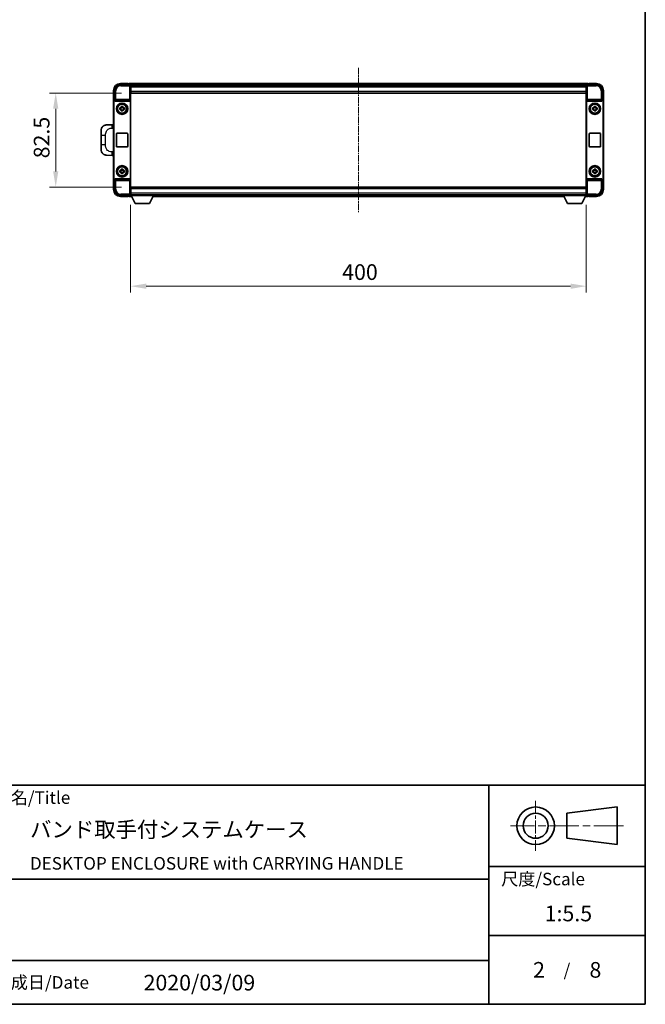
# Model space of a CAD drawing. Units: millimetres. Extents: x 2 to 11997, y 4 to 1550.
# Drawn here: x 3177 to 3726, y 4 to 869 of the extents above; entities that cross this region are included whole.
import ezdxf
from ezdxf.enums import TextEntityAlignment as Align

# ---------------------------------------------------------------- set-up
doc = ezdxf.new("R2010")
doc.units = ezdxf.units.MM
doc.linetypes.add('CHAIN', pattern=[0.3543, 0.2362, -0.0295, 0.0591, -0.0295])
for name, color, linetype, lineweight in [('Border (ISO)', 7, 'Continuous', 35), ('Dimension (ISO)', 7, 'Continuous', 18), ('Dimension (ISO) @ 1', 7, 'Continuous', 18), ('Title (ISO)', 7, 'Continuous', 35), ('Visible (ISO)', 7, 'Continuous', 35), ('Visible Narrow (ISO)', 7, 'Continuous', 25)]:
    doc.layers.add(name, color=color, linetype=linetype, lineweight=lineweight)
doc.layers.add('Centerline (ISO)', color=7, linetype='Continuous', lineweight=18, true_color=0x80ffff)
doc.layers.add('Hatch (ISO)', color=1, linetype='Continuous', lineweight=18, true_color=0xff0000)
doc.styles.add('Note Text (TK)', font='MS PGothic.ttf')
doc.styles.add('文字スタイル67', font='arial.ttf')
doc.dimstyles.new('Default - Method 1b (TK)', dxfattribs={"dimscale": 4, "dimtxt": 2.5, "dimasz": 2.5, "dimexe": 1, "dimexo": 1.5, "dimgap": 1, "dimtad": 1, "dimtoh": 1, "dimrnd": 1e-08, "dimdsep": 46, "dimtxsty": 'Note Text (TK)', "dimcen": 0.09, "dimdle": 5, "dimclrd": 100, "dimclre": 100, "dimclrt": 7, "dimadec": 1, "dimazin": 1, "dimtfac": 1, "dimtmove": 0, "dimatfit": 3, "dimfxl": 0, "dimtolj": 1, "dimlwd": -1, "dimlwe": -1, "dimarcsym": 0})

# ---------------------------------------------------------------- blocks, each defined once
blk = doc.blocks.new('図面枠 tk図枠')
at = {"layer": 'Border (ISO)'}
for p in [(405.5, 289), (14.5, 8)]:
    blk.add_line(p, (405.5, 8), dxfattribs=at)
blk = doc.blocks.new('表題欄 tk表題欄')
at = {"layer": 'Hatch (ISO)'}
h = blk.add_hatch(color=256, dxfattribs=at)
edge = h.paths.add_edge_path(flags=0)
edge.add_arc((95.58, 236.3), 0.596, 270, 360)
edge.add_line((96.17, 236.3), (96.17, 239.71))
edge.add_arc((95.58, 239.71), 0.596, 0, 90)
edge.add_line((95.58, 240.31), (79.14, 240.31))
edge.add_arc((79.14, 239.71), 0.596, 90, 180)
edge.add_line((78.54, 239.71), (78.54, 236.3))
edge.add_arc((79.14, 236.3), 0.596, 180, 270)
edge.add_line((79.14, 235.7), (95.58, 235.7))
edge = h.paths.add_edge_path()
edge.add_line((77.84, 239.96), (77.84, 236.05))
edge.add_arc((78.54, 236.05), 0.702, 180, 270)
edge.add_line((78.54, 235.35), (96.17, 235.35))
edge.add_arc((96.17, 236.05), 0.702, 270, 360)
edge.add_line((96.87, 236.05), (96.87, 239.96))
edge.add_arc((96.17, 239.96), 0.702, 0, 90)
edge.add_line((96.17, 240.66), (78.54, 240.66))
edge.add_arc((78.54, 239.96), 0.702, 90, 180)
for points in [[(79.07, 239.15), (79.07, 238.66), (79.92, 238.66), (79.92, 236.66), (80.51, 236.66), (80.51, 238.66), (81.36, 238.66), (81.36, 239.15)], [(85.68, 236.66), (84.94, 237.89), (84.42, 237.32), (84.42, 236.66), (83.9, 236.66), (83.9, 239.15), (84.42, 239.15), (84.42, 238.1), (85.39, 239.15), (86.11, 239.15), (85.32, 238.3), (86.3, 236.66)], [(92.09, 239.15), (92.09, 236.66), (92.61, 236.66), (92.61, 237.66), (93.77, 237.66), (93.77, 236.66), (94.29, 236.66), (94.29, 239.15), (93.77, 239.15), (93.77, 238.15), (92.61, 238.15), (92.61, 239.15)], [(94.84, 239.15), (94.84, 236.66), (95.36, 236.66), (95.36, 239.15)]]:
    blk.add_hatch(color=256, dxfattribs=at).paths.add_polyline_path(points)
h = blk.add_hatch(color=256, dxfattribs=at)
h.paths.add_polyline_path([(82.59, 237.71), (81.95, 237.71), (82.27, 238.58)], flags=0)
h.paths.add_polyline_path([(82.78, 237.2), (81.76, 237.2), (81.57, 236.66), (80.95, 236.66), (81.86, 239.15), (82.68, 239.15), (83.59, 236.66), (82.98, 236.66)])
h = blk.add_hatch(color=256, dxfattribs=at)
h.paths.add_polyline_path([(87.53, 237.71), (88.16, 237.71), (87.85, 238.58)], flags=0)
h.paths.add_polyline_path([(87.14, 236.66), (87.34, 237.2), (88.35, 237.2), (88.55, 236.66), (89.17, 236.66), (88.25, 239.15), (87.44, 239.15), (86.52, 236.66)])
h = blk.add_hatch(color=256, dxfattribs=at)
edge = h.paths.add_edge_path()
edge.add_arc((90.52, 237.9), 1.27, 38.5505, 336.582)
edge.add_line((91.69, 237.4), (91.17, 237.62))
edge.add_ellipse((90.52, 237.9), major_axis=(0, -0.8), ratio=0.867347, start_angle=124.651, end_angle=429.4109, ccw=False)
edge.add_line((91.09, 238.36), (91.52, 238.7))
at = {"layer": 'Title (ISO)'}
for p, q in [((74.71, 244.05), (255.71, 244.05)), ((74.71, 209.05), (74.71, 244.05)), ((149.71, 244.05), (149.71, 209.05)), ((230.71, 244.05), (230.71, 209.05)), ((255.71, 244.05), (255.71, 209.05)), ((243.21, 239.55), (251.21, 240.55)), ((251.21, 234.55), (251.21, 240.55)), ((243.21, 239.55), (243.21, 235.55)), ((243.21, 235.55), (251.21, 234.55)), ((230.71, 231.05), (255.71, 231.05)), ((74.71, 229.05), (230.71, 229.05)), ((99.71, 229.05), (99.71, 209.05)), ((124.71, 229.05), (124.71, 209.05)), ((230.71, 220.05), (255.71, 220.05)), ((149.71, 216.05), (230.71, 216.05)), ((255.71, 209.05), (74.71, 209.05))]:
    blk.add_line(p, q, dxfattribs=at)
at = {"layer": 'Title (ISO)', "color": 4, "linetype": 'CHAIN', "lineweight": 18, "ltscale": 8.88956, "true_color": 0x00ffff}
blk.add_line((238.21, 241.55), (238.21, 233.55), dxfattribs=at)
at = {"layer": 'Title (ISO)', "color": 4, "linetype": 'CHAIN', "lineweight": 18, "ltscale": 20.001633, "true_color": 0x00ffff}
blk.add_line((252.21, 237.55), (234.21, 237.55), dxfattribs=at)
at = {"layer": 'Title (ISO)'}
for radius in [3, 2]:
    blk.add_circle((238.21, 237.55), radius, dxfattribs=at)
at = {"layer": 'Title (ISO)', "color": 1, "true_color": 0xff0000, "char_height": 2, "line_spacing_factor": 1.5, "style": 'Note Text (TK)'}
for s, insert, attachment_point in [('\\fＭＳ Ｐゴシック|b0|i0;\\H2.0000;品名/Title', (151.71, 242.05), 4), ('\\fＭＳ Ｐゴシック|b0|i0;\\H2.0000;尺度/Scale', (232.71, 229.05), 4), ('\\fＭＳ Ｐゴシック|b0|i0;\\H2.0000;承認/Approved', (87.21, 227.05), 5), ('\\fＭＳ Ｐゴシック|b0|i0;\\H2.0000;検図/Checked', (112.21, 227.05), 5), ('\\fＭＳ Ｐゴシック|b0|i0;\\H2.0000;製図/Created', (137.21, 227.05), 5), ('\\fＭＳ Ｐゴシック|b0|i0;\\H2.0000;作成日/Date', (151.71, 212.55), 4)]:
    blk.add_mtext(s, dxfattribs=dict(at, insert=insert, attachment_point=attachment_point))
at = {"layer": 'Title (ISO)', "color": 7, "line_spacing_factor": 1.5, "style": 'Note Text (TK)'}
for s, insert, char_height, attachment_point in [('株式会社タカチ電機工業', (99.87, 238.05), 2.5, 4), ('\\fArial|b0|i0;\\H1.4986;TAKACHI ELECTRONICS ENCLOSURE CO., LTD.', (99.87, 232.05), 1.4986, 4), ('\\fＭＳ Ｐゴシック|b0|i0;\\H2.0000;/', (243.21, 214.55), 2, 5)]:
    blk.add_mtext(s, dxfattribs=dict(at, insert=insert, char_height=char_height, attachment_point=attachment_point))
at = {"layer": 'Title (ISO)', "color": 7}
for tag, p, height, style in [('<品名>_001', (157.52, 235.7), 2.5, 'Note Text (TK)'), ('<Title>_001', (157.49, 230.55), 2, '文字スタイル67'), ('<ページ_No.>_001', (237.95, 213.3), 2.5, 'Note Text (TK)'), ('<総ページ数>_001', (246.8, 213.3), 2.5, 'Note Text (TK)'), ('作成日_001', (175.63, 211.28), 2.5, 'Note Text (TK)')]:
    blk.add_attdef(tag, p, '', height=height, dxfattribs=dict(at, style=style))
at = {"layer": 'Title (ISO)', "color": 7, "style": 'Note Text (TK)'}
blk.add_attdef('<尺度>', text='', height=2.5, dxfattribs=at).set_placement((243.21, 223.55), align=Align.MIDDLE_CENTER)
blk = doc.blocks.new('*D67')
at = {"layer": 'Defpoints', "color": 0, "transparency": 16777216}
for p in [(3274.61, 804.24), (3208.61, 721.74), (3274.61, 721.74)]:
    blk.add_point(p, dxfattribs=at)
at = {"layer": 'Dimension (ISO)', "color": 100, "transparency": 16777216}
for p, q in [((3266.36, 804.24), (3203.11, 804.24)), ((3208.61, 790.49), (3208.61, 735.49)), ((3266.36, 721.74), (3203.11, 721.74))]:
    blk.add_line(p, q, dxfattribs=at)
for points in [[(3206.32, 790.49), (3210.9, 790.49), (3208.61, 804.24)], [(3206.32, 735.49), (3210.9, 735.49), (3208.61, 721.74)]]:
    blk.add_solid(points, dxfattribs=at)
at = {"layer": 'Dimension (ISO)', "color": 7, "transparency": 16777216, "insert": (3196.23, 746.94), "char_height": 13.75, "attachment_point": 4, "rotation": 90, "style": 'Note Text (TK)'}
blk.add_mtext('\\A1;82.5', dxfattribs=at)
blk = doc.blocks.new('*D68')
at = {"layer": 'Defpoints', "color": 0, "transparency": 16777216}
for p in [(3274.36, 714.29), (3674.36, 714.29), (3674.36, 634.66)]:
    blk.add_point(p, dxfattribs=at)
at = {"layer": 'Dimension (ISO)', "color": 100, "transparency": 16777216}
for p, q in [((3274.36, 706.04), (3274.36, 629.16)), ((3674.36, 706.04), (3674.36, 629.16)), ((3288.11, 634.66), (3660.61, 634.66))]:
    blk.add_line(p, q, dxfattribs=at)
for points in [[(3288.11, 636.95), (3288.11, 632.36), (3274.36, 634.66)], [(3660.61, 636.95), (3660.61, 632.36), (3674.36, 634.66)]]:
    blk.add_solid(points, dxfattribs=at)
at = {"layer": 'Dimension (ISO)', "color": 7, "transparency": 16777216, "insert": (3460.06, 647.03), "char_height": 13.75, "attachment_point": 4, "style": 'Note Text (TK)'}
blk.add_mtext('\\A1;400', dxfattribs=at)

msp = doc.modelspace()

# ---------------------------------------------------------------- linework, layer by layer
at = {"layer": 'Centerline (ISO)', "linetype": 'CHAIN', "ltscale": 23.990969}
msp.add_line((3474.3584, 826.2409), (3474.3584, 699.7409), dxfattribs=at)
at = {"layer": 'Visible (ISO)'}
for p, q in [((3259.3584, 806.4909), (3259.3584, 796.9915)), ((3260.3584, 797.9909), (3260.3584, 806.4939)), ((3265.3554, 811.4909), (3273.8587, 811.4909)), ((3271.8584, 812.4909), (3265.3584, 812.4909)), ((3271.8584, 812.4909), (3271.8584, 812.2409)), ((3271.8584, 812.1909), (3271.8584, 812.2409)), ((3272.6084, 812.1909), (3271.8584, 812.1909)), ((3675.8584, 812.4909), (3272.8584, 812.4909)), ((3272.8584, 812.1909), (3272.8584, 812.4909)), ((3272.8584, 812.1909), (3272.8584, 811.7409)), ((3272.8584, 811.9409), (3272.8584, 811.4909)), ((3674.4252, 811.2409), (3274.2916, 811.2409)), ((3274.3584, 810.9912), (3274.3584, 804.4909)), ((3274.6084, 810.9909), (3274.3584, 810.9909)), ((3274.3584, 809.9909), (3274.6084, 809.9909)), ((3274.6084, 807.4909), (3274.3584, 807.4909)), ((3274.6084, 807.3909), (3274.3584, 807.3909)), ((3274.3584, 804.4909), (3274.3584, 721.4909)), ((3274.6084, 809.4909), (3274.6084, 810.9909)), ((3674.1084, 810.9909), (3274.6084, 810.9909)), ((3274.6084, 809.4909), (3274.6084, 805.7409)), ((3274.6084, 804.2409), (3274.6084, 805.7409)), ((3674.1084, 804.2409), (3274.6084, 804.2409)), ((3674.3584, 810.9909), (3674.1084, 810.9909)), ((3674.1084, 810.9909), (3674.1084, 809.4909)), ((3674.1084, 809.9909), (3674.3584, 809.9909)), ((3674.1084, 805.7409), (3674.1084, 809.4909)), ((3674.3584, 807.4909), (3674.1084, 807.4909)), ((3674.3584, 807.3909), (3674.1084, 807.3909)), ((3674.1084, 805.7409), (3674.1084, 804.2409)), ((3674.3584, 804.4909), (3674.3584, 810.9912)), ((3674.3584, 721.4909), (3674.3584, 804.4909)), ((3674.8581, 811.4909), (3683.3615, 811.4909)), ((3675.8584, 812.4909), (3675.8584, 812.1909)), ((3675.8584, 811.7409), (3675.8584, 812.1909)), ((3675.8584, 811.4909), (3675.8584, 811.9409)), ((3676.8584, 812.1909), (3676.1084, 812.1909)), ((3676.8584, 812.2409), (3676.8584, 812.4909)), ((3683.3584, 812.4909), (3676.8584, 812.4909)), ((3676.8584, 812.2409), (3676.8584, 812.1909)), ((3688.3584, 806.4939), (3688.3584, 797.9909)), ((3689.3584, 796.9915), (3689.3584, 806.4909)), ((3259.3584, 728.9903), (3259.3584, 796.9915)), ((3259.6203, 729.2522), (3259.6203, 796.7296)), ((3260.3578, 797.9909), (3260.3584, 797.9909)), ((3260.3584, 797.9909), (3260.6203, 797.729)), ((3260.6197, 797.729), (3260.6203, 797.729)), ((3260.6203, 797.729), (3260.6203, 797.5025)), ((3261.1163, 796.9909), (3273.6005, 796.9909)), ((3274.0965, 728.4792), (3274.0965, 797.5025)), ((3674.6203, 797.5025), (3674.6203, 728.4792)), ((3675.1163, 796.9909), (3687.6005, 796.9909)), ((3688.3584, 797.9909), (3688.0965, 797.729)), ((3688.0965, 797.5025), (3688.0965, 797.729)), ((3688.0965, 797.729), (3688.0971, 797.729)), ((3688.3584, 797.9909), (3688.359, 797.9909)), ((3689.0965, 796.7296), (3689.0965, 729.2522)), ((3689.3584, 796.9915), (3689.3584, 728.9903)), ((3264.8478, 791.2075), (3265.4666, 791.2075)), ((3265.4666, 789.7742), (3264.8478, 789.7742)), ((3265.7016, 791.2075), (3265.7016, 789.7742)), ((3266.1417, 791.8827), (3266.1417, 792.5015)), ((3267.5751, 791.6476), (3266.1417, 791.6476)), ((3266.1417, 789.3341), (3267.5751, 789.3341)), ((3266.1417, 788.4802), (3266.1417, 789.0991)), ((3267.5751, 792.5015), (3267.5751, 791.8827)), ((3267.5751, 789.0991), (3267.5751, 788.4802)), ((3268.0152, 791.2075), (3268.0152, 789.7742)), ((3268.2502, 791.2075), (3268.8691, 791.2075)), ((3268.8691, 789.7742), (3268.2502, 789.7742)), ((3679.8478, 791.2075), (3680.4666, 791.2075)), ((3680.4666, 789.7742), (3679.8478, 789.7742)), ((3680.7016, 791.2075), (3680.7016, 789.7742)), ((3681.1417, 791.8827), (3681.1417, 792.5015)), ((3682.5751, 791.6476), (3681.1417, 791.6476)), ((3681.1417, 789.3341), (3682.5751, 789.3341)), ((3681.1417, 788.4802), (3681.1417, 789.0991)), ((3682.5751, 792.5015), (3682.5751, 791.8827)), ((3682.5751, 789.0991), (3682.5751, 788.4802)), ((3683.0152, 791.2075), (3683.0152, 789.7742)), ((3683.2502, 791.2075), (3683.8691, 791.2075)), ((3683.8691, 789.7742), (3683.2502, 789.7742)), ((3248.3584, 767.1282), (3248.3584, 771.2608)), ((3258.231, 776.434), (3253.1839, 776.2578)), ((3259.3584, 776.4734), (3258.231, 776.434)), ((3248.3584, 767.1282), (3248.3584, 758.8535)), ((3261.8584, 757.4909), (3261.8584, 768.4909)), ((3262.3584, 768.9909), (3271.3584, 768.9909)), ((3271.8584, 768.4909), (3271.8584, 757.4909)), ((3676.8584, 757.4909), (3676.8584, 768.4909)), ((3677.3584, 768.9909), (3686.3584, 768.9909)), ((3686.8584, 768.4909), (3686.8584, 757.4909)), ((3248.3584, 754.7209), (3248.3584, 758.8535)), ((3271.3584, 756.9909), (3262.3584, 756.9909)), ((3686.3584, 756.9909), (3677.3584, 756.9909)), ((3253.1839, 749.724), (3258.231, 749.5477)), ((3258.231, 749.5477), (3259.3584, 749.5083)), ((3264.8478, 736.2075), (3265.4666, 736.2075)), ((3265.7016, 736.2075), (3265.7016, 734.7742)), ((3266.1417, 736.8827), (3266.1417, 737.5015)), ((3267.5751, 736.6476), (3266.1417, 736.6476)), ((3267.5751, 737.5015), (3267.5751, 736.8827)), ((3268.0152, 736.2075), (3268.0152, 734.7742)), ((3268.2502, 736.2075), (3268.8691, 736.2075)), ((3679.8478, 736.2075), (3680.4666, 736.2075)), ((3680.7016, 736.2075), (3680.7016, 734.7742)), ((3681.1417, 736.8827), (3681.1417, 737.5015)), ((3682.5751, 736.6476), (3681.1417, 736.6476)), ((3682.5751, 737.5015), (3682.5751, 736.8827)), ((3683.0152, 736.2075), (3683.0152, 734.7742)), ((3683.2502, 736.2075), (3683.8691, 736.2075)), ((3259.3584, 728.9903), (3259.3584, 719.4909)), ((3260.3584, 727.9909), (3260.3578, 727.9909)), ((3260.3584, 727.9909), (3260.6203, 728.2528)), ((3260.3584, 719.4878), (3260.3584, 727.9909)), ((3260.6203, 728.2528), (3260.6197, 728.2528)), ((3260.6203, 728.4792), (3260.6203, 728.2528)), ((3273.6005, 728.9909), (3261.1163, 728.9909)), ((3265.4666, 734.7742), (3264.8478, 734.7742)), ((3266.1417, 734.3341), (3267.5751, 734.3341)), ((3266.1417, 733.4802), (3266.1417, 734.0991)), ((3267.5751, 734.0991), (3267.5751, 733.4802)), ((3268.8691, 734.7742), (3268.2502, 734.7742)), ((3687.6005, 728.9909), (3675.1163, 728.9909)), ((3680.4666, 734.7742), (3679.8478, 734.7742)), ((3681.1417, 734.3341), (3682.5751, 734.3341)), ((3681.1417, 733.4802), (3681.1417, 734.0991)), ((3682.5751, 734.0991), (3682.5751, 733.4802)), ((3683.8691, 734.7742), (3683.2502, 734.7742)), ((3688.0965, 728.2528), (3688.0965, 728.4792)), ((3688.3584, 727.9909), (3688.0965, 728.2528)), ((3688.0971, 728.2528), (3688.0965, 728.2528)), ((3688.359, 727.9909), (3688.3584, 727.9909)), ((3688.3584, 727.9909), (3688.3584, 719.4878)), ((3689.3584, 719.4909), (3689.3584, 728.9903)), ((3274.3584, 721.4909), (3274.3584, 714.9906)), ((3274.3584, 718.5909), (3274.6084, 718.5909)), ((3274.3584, 718.4909), (3274.6084, 718.4909)), ((3274.6084, 721.7409), (3674.1084, 721.7409)), ((3274.6084, 720.2409), (3274.6084, 721.7409)), ((3274.6084, 720.2409), (3274.6084, 716.4909)), ((3674.1084, 721.7409), (3674.1084, 720.2409)), ((3674.1084, 716.4909), (3674.1084, 720.2409)), ((3674.1084, 718.5909), (3674.3584, 718.5909)), ((3674.1084, 718.4909), (3674.3584, 718.4909)), ((3674.3584, 714.9906), (3674.3584, 721.4909)), ((3273.8587, 714.4909), (3265.3554, 714.4909)), ((3265.3584, 713.4909), (3271.8584, 713.4909)), ((3271.8584, 713.7409), (3271.8584, 713.7909)), ((3271.8584, 713.7909), (3272.6084, 713.7909)), ((3271.8584, 713.7409), (3271.8584, 713.4909)), ((3272.8584, 714.4909), (3272.8584, 714.0409)), ((3272.8584, 714.2409), (3272.8584, 713.7909)), ((3272.8584, 713.4909), (3272.8584, 713.7909)), ((3272.8584, 713.4909), (3275.27, 713.4909)), ((3274.2916, 714.7409), (3274.3584, 714.7409)), ((3274.6084, 715.9909), (3274.3584, 715.9909)), ((3274.3584, 714.9909), (3274.6084, 714.9909)), ((3274.3584, 714.9909), (3274.3584, 714.2909)), ((3274.3584, 714.9909), (3294.9584, 714.9909)), ((3274.3584, 714.2909), (3294.9584, 714.2909)), ((3274.6084, 714.9909), (3274.6084, 716.4909)), ((3274.6084, 714.9909), (3674.1084, 714.9909)), ((3278.4084, 707.3909), (3274.8584, 714.2909)), ((3290.9084, 707.3909), (3294.4584, 714.2909)), ((3294.0468, 713.4909), (3654.67, 713.4909)), ((3294.9584, 714.9909), (3294.9584, 714.2909)), ((3294.9584, 714.7409), (3653.7584, 714.7409)), ((3653.7584, 714.9909), (3653.7584, 714.2909)), ((3653.7584, 714.9909), (3674.3584, 714.9909)), ((3653.7584, 714.2909), (3674.3584, 714.2909)), ((3657.8084, 707.3909), (3654.2584, 714.2909)), ((3670.3084, 707.3909), (3673.8584, 714.2909)), ((3673.4468, 713.4909), (3675.8584, 713.4909)), ((3674.1084, 716.4909), (3674.1084, 714.9909)), ((3674.3584, 715.9909), (3674.1084, 715.9909)), ((3674.1084, 714.9909), (3674.3584, 714.9909)), ((3674.3584, 714.9909), (3674.3584, 714.2909)), ((3674.3584, 714.7409), (3674.4252, 714.7409)), ((3683.3615, 714.4909), (3674.8581, 714.4909)), ((3675.8584, 714.0409), (3675.8584, 714.4909)), ((3675.8584, 713.7909), (3675.8584, 714.2409)), ((3675.8584, 713.7909), (3675.8584, 713.4909)), ((3676.1084, 713.7909), (3676.8584, 713.7909)), ((3676.8584, 713.7909), (3676.8584, 713.7409)), ((3676.8584, 713.4909), (3676.8584, 713.7409)), ((3676.8584, 713.4909), (3683.3584, 713.4909)), ((3278.4084, 707.3909), (3290.9084, 707.3909)), ((3657.8084, 707.3909), (3670.3084, 707.3909))]:
    msp.add_line(p, q, dxfattribs=at)
for centre, radius in [((3266.8584, 790.4909), 5), ((3681.8584, 790.4909), 5), ((3266.8584, 790.4909), 4.15), ((3266.8584, 790.4909), 4.0013), ((3681.8584, 790.4909), 4.15), ((3681.8584, 790.4909), 4.0013), ((3266.8584, 735.4909), 5), ((3266.8584, 735.4909), 4.15), ((3266.8584, 735.4909), 4.0013), ((3681.8584, 735.4909), 5), ((3681.8584, 735.4909), 4.15), ((3681.8584, 735.4909), 4.0013)]:
    msp.add_circle(centre, radius, dxfattribs=at)
for centre, radius, start, end in [((3265.3584, 806.4909), 6, 90, 180), ((3272.6084, 811.9409), 0.25, 0, 90), ((3676.1084, 811.9409), 0.25, 90, 180), ((3683.3584, 806.4909), 6, 0, 90), ((3266.8584, 790.4909), 1.5655, 117.2450313, 152.7549687), ((3266.8584, 790.4909), 1.5655, 207.2450313, 242.7549687), ((3266.8584, 790.4909), 1.5655, 27.2450313, 62.7549687), ((3266.8584, 790.4909), 1.5655, 297.2450313, 332.7549687), ((3681.8584, 790.4909), 1.5655, 117.2450313, 152.7549687), ((3681.8584, 790.4909), 1.5655, 207.2450313, 242.7549687), ((3681.8584, 790.4909), 1.5655, 27.2450313, 62.7549687), ((3681.8584, 790.4909), 1.5655, 297.2450313, 332.7549687), ((3253.3584, 771.2608), 5, 132.9970212, 180), ((3262.3584, 768.4909), 0.5, 90, 180), ((3271.3584, 768.4909), 0.5, 0, 90), ((3677.3584, 768.4909), 0.5, 90, 180), ((3686.3584, 768.4909), 0.5, 0, 90), ((3253.3584, 754.7209), 5, 180, 227.0029788), ((3262.3584, 757.4909), 0.5, 180, 270), ((3271.3584, 757.4909), 0.5, 270, 0), ((3677.3584, 757.4909), 0.5, 180, 270), ((3686.3584, 757.4909), 0.5, 270, 0), ((3266.8584, 735.4909), 1.5655, 117.2450313, 152.7549687), ((3266.8584, 735.4909), 1.5655, 27.2450313, 62.7549687), ((3681.8584, 735.4909), 1.5655, 117.2450313, 152.7549687), ((3681.8584, 735.4909), 1.5655, 27.2450313, 62.7549687), ((3266.8584, 735.4909), 1.5655, 207.2450313, 242.7549687), ((3266.8584, 735.4909), 1.5655, 297.2450313, 332.7549687), ((3681.8584, 735.4909), 1.5655, 207.2450313, 242.7549687), ((3681.8584, 735.4909), 1.5655, 297.2450313, 332.7549687), ((3265.3584, 719.4909), 6, 180, 270), ((3683.3584, 719.4909), 6, 270, 0), ((3272.6084, 714.0409), 0.25, 270, 0), ((3676.1084, 714.0409), 0.25, 180, 270)]:
    msp.add_arc(centre, radius, start, end, dxfattribs=at)
for centre, major_axis, ratio, start_param, end_param in [((3265.3615, 806.4878), (-3.5398, 3.5398), 0.99878277, 5.49839613, 7.06797448), ((3273.8581, 810.9906), (0.354, 0.354), 0.99878277, 5.49839613, 7.06797448), ((3674.8587, 810.9906), (-0.354, 0.354), 0.99878277, 5.49839613, 7.06797448), ((3683.3554, 806.4878), (3.5398, 3.5398), 0.99878277, 5.49839613, 7.06797448), ((3260.359, 796.9903), (-0.708, 0.708), 0.99878277, 5.49839613, 7.06797448), ((3260.6209, 796.7284), (-0.708, 0.708), 0.99878277, 5.49839613, 7.06797448), ((3261.1206, 797.507), (-0.0697, -0.5117), 0.96815944, 4.8522561, 6.41439087), ((3273.5962, 797.507), (0.0697, -0.5117), 0.96815944, 6.15197975, 7.71411451), ((3675.1206, 797.507), (-0.0697, -0.5117), 0.96815944, 4.8522561, 6.41439087), ((3687.5962, 797.507), (0.0697, -0.5117), 0.96815944, 6.15197975, 7.71411451), ((3688.0959, 796.7284), (0.708, 0.708), 0.99878277, 5.49839613, 7.06797448), ((3688.3578, 796.9903), (0.708, 0.708), 0.99878277, 5.49839613, 7.06797448), ((3260.359, 728.9915), (-0.708, -0.708), 0.99878277, 5.49839613, 7.06797448), ((3260.6209, 729.2534), (-0.708, -0.708), 0.99878277, 5.49839613, 7.06797448), ((3261.1206, 728.4747), (-0.0697, 0.5117), 0.96815944, 6.15197975, 7.71411451), ((3273.5962, 728.4747), (0.0697, 0.5117), 0.96815944, 4.8522561, 6.41439087), ((3675.1206, 728.4747), (-0.0697, 0.5117), 0.96815944, 6.15197975, 7.71411451), ((3687.5962, 728.4747), (0.0697, 0.5117), 0.96815944, 4.8522561, 6.41439087), ((3688.0959, 729.2534), (0.708, -0.708), 0.99878277, 5.49839613, 7.06797448), ((3688.3578, 728.9915), (0.708, -0.708), 0.99878277, 5.49839613, 7.06797448), ((3265.3615, 719.4939), (-3.5398, -3.5398), 0.99878277, 5.49839613, 7.06797448), ((3683.3554, 719.4939), (3.5398, -3.5398), 0.99878277, 5.49839613, 7.06797448), ((3273.8581, 714.9912), (0.354, -0.354), 0.99878277, 5.49839613, 7.06797448), ((3674.8587, 714.9912), (-0.354, -0.354), 0.99878277, 5.49839613, 7.06797448)]:
    msp.add_ellipse(centre, major_axis=major_axis, ratio=ratio, start_param=start_param, end_param=end_param, dxfattribs=at)
for points, knots in [([(3264.8478, 789.7742), (3264.8404, 790.021), (3264.837, 790.2645), (3264.837, 790.7172), (3264.8404, 790.9607), (3264.8478, 791.2075)], [4.331071921, 4.331071921, 4.331071921, 4.331071921, 4.398975087, 4.398975087, 4.466878254, 4.466878254, 4.466878254, 4.466878254]), ([(3266.1417, 792.5015), (3266.3885, 792.5089), (3266.6321, 792.5123), (3267.0848, 792.5123), (3267.3283, 792.5089), (3267.5751, 792.5015)], [4.331071921, 4.331071921, 4.331071921, 4.331071921, 4.398975087, 4.398975087, 4.466878254, 4.466878254, 4.466878254, 4.466878254]), ([(3267.5751, 788.4802), (3267.3283, 788.4729), (3267.0848, 788.4695), (3266.6321, 788.4695), (3266.3885, 788.4729), (3266.1417, 788.4802)], [4.331071921, 4.331071921, 4.331071921, 4.331071921, 4.398975087, 4.398975087, 4.466878254, 4.466878254, 4.466878254, 4.466878254]), ([(3268.8691, 791.2075), (3268.8764, 790.9607), (3268.8798, 790.7172), (3268.8798, 790.2645), (3268.8764, 790.021), (3268.8691, 789.7742)], [4.331071921, 4.331071921, 4.331071921, 4.331071921, 4.398975087, 4.398975087, 4.466878254, 4.466878254, 4.466878254, 4.466878254]), ([(3679.8478, 789.7742), (3679.8404, 790.021), (3679.837, 790.2645), (3679.837, 790.7172), (3679.8404, 790.9607), (3679.8478, 791.2075)], [4.331071921, 4.331071921, 4.331071921, 4.331071921, 4.398975087, 4.398975087, 4.466878254, 4.466878254, 4.466878254, 4.466878254]), ([(3681.1417, 792.5015), (3681.3885, 792.5089), (3681.6321, 792.5123), (3682.0848, 792.5123), (3682.3283, 792.5089), (3682.5751, 792.5015)], [4.331071921, 4.331071921, 4.331071921, 4.331071921, 4.398975087, 4.398975087, 4.466878254, 4.466878254, 4.466878254, 4.466878254]), ([(3682.5751, 788.4802), (3682.3283, 788.4729), (3682.0848, 788.4695), (3681.6321, 788.4695), (3681.3885, 788.4729), (3681.1417, 788.4802)], [4.331071921, 4.331071921, 4.331071921, 4.331071921, 4.398975087, 4.398975087, 4.466878254, 4.466878254, 4.466878254, 4.466878254]), ([(3683.8691, 791.2075), (3683.8764, 790.9607), (3683.8798, 790.7172), (3683.8798, 790.2645), (3683.8764, 790.021), (3683.8691, 789.7742)], [4.331071921, 4.331071921, 4.331071921, 4.331071921, 4.398975087, 4.398975087, 4.466878254, 4.466878254, 4.466878254, 4.466878254]), ([(3249.9486, 774.9178), (3249.9695, 774.9372), (3249.9899, 774.956), (3250.0333, 774.9951), (3250.0559, 775.0151), (3250.1244, 775.0746), (3250.1724, 775.1149), (3250.3172, 775.2315), (3250.4188, 775.3075), (3250.6622, 775.4751), (3250.8078, 775.5649), (3251.168, 775.7621), (3251.3888, 775.8629), (3251.8697, 776.042), (3252.1336, 776.1161), (3252.6579, 776.2185), (3252.9218, 776.2486), (3253.1839, 776.2578)], [0, 0, 0, 0, 0.010414368, 0.010414368, 0.020739711, 0.020739711, 0.040939644, 0.040939644, 0.079734413, 0.079734413, 0.130964325, 0.130964325, 0.203039647, 0.203039647, 0.286099518, 0.286099518, 0.36662243, 0.36662243, 0.36662243, 0.36662243]), ([(3253.1839, 749.724), (3252.9282, 749.7329), (3252.6707, 749.7618), (3252.2422, 749.8438), (3252.0668, 749.8872), (3251.8364, 749.9578), (3251.7791, 749.9764), (3251.5038, 750.0718), (3251.2884, 750.1635), (3250.9129, 750.3556), (3250.7492, 750.4515), (3250.4765, 750.6325), (3250.3632, 750.7149), (3250.2014, 750.843), (3250.1477, 750.8874), (3250.0706, 750.9537), (3250.0453, 750.976), (3249.996, 751.0202), (3249.9724, 751.0418), (3249.9486, 751.064)], [0, 0, 0, 0, 0.078120947, 0.078120947, 0.13297333, 0.13297333, 0.151232575, 0.151232575, 0.221140313, 0.221140313, 0.277761151, 0.277761151, 0.320245644, 0.320245644, 0.342263645, 0.342263645, 0.35346824, 0.35346824, 0.364744749, 0.364744749, 0.364744749, 0.364744749]), ([(3264.8478, 734.7742), (3264.8404, 735.021), (3264.837, 735.2645), (3264.837, 735.7172), (3264.8404, 735.9607), (3264.8478, 736.2075)], [4.331071921, 4.331071921, 4.331071921, 4.331071921, 4.398975087, 4.398975087, 4.466878254, 4.466878254, 4.466878254, 4.466878254]), ([(3266.1417, 737.5015), (3266.3885, 737.5089), (3266.6321, 737.5123), (3267.0848, 737.5123), (3267.3283, 737.5089), (3267.5751, 737.5015)], [4.331071921, 4.331071921, 4.331071921, 4.331071921, 4.398975087, 4.398975087, 4.466878254, 4.466878254, 4.466878254, 4.466878254]), ([(3268.8691, 736.2075), (3268.8764, 735.9607), (3268.8798, 735.7172), (3268.8798, 735.2645), (3268.8764, 735.021), (3268.8691, 734.7742)], [4.331071921, 4.331071921, 4.331071921, 4.331071921, 4.398975087, 4.398975087, 4.466878254, 4.466878254, 4.466878254, 4.466878254]), ([(3679.8478, 734.7742), (3679.8404, 735.021), (3679.837, 735.2645), (3679.837, 735.7172), (3679.8404, 735.9607), (3679.8478, 736.2075)], [4.331071921, 4.331071921, 4.331071921, 4.331071921, 4.398975087, 4.398975087, 4.466878254, 4.466878254, 4.466878254, 4.466878254]), ([(3681.1417, 737.5015), (3681.3885, 737.5089), (3681.6321, 737.5123), (3682.0848, 737.5123), (3682.3283, 737.5089), (3682.5751, 737.5015)], [4.331071921, 4.331071921, 4.331071921, 4.331071921, 4.398975087, 4.398975087, 4.466878254, 4.466878254, 4.466878254, 4.466878254]), ([(3683.8691, 736.2075), (3683.8764, 735.9607), (3683.8798, 735.7172), (3683.8798, 735.2645), (3683.8764, 735.021), (3683.8691, 734.7742)], [4.331071921, 4.331071921, 4.331071921, 4.331071921, 4.398975087, 4.398975087, 4.466878254, 4.466878254, 4.466878254, 4.466878254]), ([(3267.5751, 733.4802), (3267.3283, 733.4729), (3267.0848, 733.4695), (3266.6321, 733.4695), (3266.3885, 733.4729), (3266.1417, 733.4802)], [4.331071921, 4.331071921, 4.331071921, 4.331071921, 4.398975087, 4.398975087, 4.466878254, 4.466878254, 4.466878254, 4.466878254]), ([(3682.5751, 733.4802), (3682.3283, 733.4729), (3682.0848, 733.4695), (3681.6321, 733.4695), (3681.3885, 733.4729), (3681.1417, 733.4802)], [4.331071921, 4.331071921, 4.331071921, 4.331071921, 4.398975087, 4.398975087, 4.466878254, 4.466878254, 4.466878254, 4.466878254])]:
    msp.add_open_spline(points, degree=3, knots=knots, dxfattribs=at)
for points, weights in [([(3266.1417, 791.2075), (3265.8764, 791.2075), (3265.4666, 791.2075)], [1.35956394726, 1.22656475141, 1.03074466748]), ([(3265.4666, 789.7742), (3265.8764, 789.7742), (3266.1417, 789.7742)], [1.03074466748, 1.22656475141, 1.35956394726]), ([(3266.1417, 791.8827), (3266.1417, 791.4729), (3266.1417, 791.2075)], [1.03074466748, 1.22656475141, 1.35956394726]), ([(3266.1417, 789.7742), (3266.1417, 789.5089), (3266.1417, 789.0991)], [1.35956394726, 1.22656475141, 1.03074466748]), ([(3267.5751, 791.2075), (3267.5751, 791.4729), (3267.5751, 791.8827)], [1.35956394726, 1.22656475141, 1.03074466748]), ([(3268.2502, 791.2075), (3267.8404, 791.2075), (3267.5751, 791.2075)], [1.03074466748, 1.22656475141, 1.35956394726]), ([(3267.5751, 789.0991), (3267.5751, 789.5089), (3267.5751, 789.7742)], [1.03074466748, 1.22656475141, 1.35956394726]), ([(3267.5751, 789.7742), (3267.8404, 789.7742), (3268.2502, 789.7742)], [1.35956394726, 1.22656475141, 1.03074466748]), ([(3681.1417, 791.2075), (3680.8764, 791.2075), (3680.4666, 791.2075)], [1.35956394726, 1.22656475141, 1.03074466748]), ([(3680.4666, 789.7742), (3680.8764, 789.7742), (3681.1417, 789.7742)], [1.03074466748, 1.22656475141, 1.35956394726]), ([(3681.1417, 791.8827), (3681.1417, 791.4729), (3681.1417, 791.2075)], [1.03074466748, 1.22656475141, 1.35956394726]), ([(3681.1417, 789.7742), (3681.1417, 789.5089), (3681.1417, 789.0991)], [1.35956394726, 1.22656475141, 1.03074466748]), ([(3682.5751, 791.2075), (3682.5751, 791.4729), (3682.5751, 791.8827)], [1.35956394726, 1.22656475141, 1.03074466748]), ([(3683.2502, 791.2075), (3682.8404, 791.2075), (3682.5751, 791.2075)], [1.03074466748, 1.22656475141, 1.35956394726]), ([(3682.5751, 789.0991), (3682.5751, 789.5089), (3682.5751, 789.7742)], [1.03074466748, 1.22656475141, 1.35956394726]), ([(3682.5751, 789.7742), (3682.8404, 789.7742), (3683.2502, 789.7742)], [1.35956394726, 1.22656475141, 1.03074466748]), ([(3266.1417, 736.2075), (3265.8764, 736.2075), (3265.4666, 736.2075)], [1.35956394726, 1.22656475141, 1.03074466748]), ([(3266.1417, 736.8827), (3266.1417, 736.4729), (3266.1417, 736.2075)], [1.03074466748, 1.22656475141, 1.35956394726]), ([(3267.5751, 736.2075), (3267.5751, 736.4729), (3267.5751, 736.8827)], [1.35956394726, 1.22656475141, 1.03074466748]), ([(3268.2502, 736.2075), (3267.8404, 736.2075), (3267.5751, 736.2075)], [1.03074466748, 1.22656475141, 1.35956394726]), ([(3681.1417, 736.2075), (3680.8764, 736.2075), (3680.4666, 736.2075)], [1.35956394726, 1.22656475141, 1.03074466748]), ([(3681.1417, 736.8827), (3681.1417, 736.4729), (3681.1417, 736.2075)], [1.03074466748, 1.22656475141, 1.35956394726]), ([(3682.5751, 736.2075), (3682.5751, 736.4729), (3682.5751, 736.8827)], [1.35956394726, 1.22656475141, 1.03074466748]), ([(3683.2502, 736.2075), (3682.8404, 736.2075), (3682.5751, 736.2075)], [1.03074466748, 1.22656475141, 1.35956394726]), ([(3265.4666, 734.7742), (3265.8764, 734.7742), (3266.1417, 734.7742)], [1.03074466748, 1.22656475141, 1.35956394726]), ([(3266.1417, 734.7742), (3266.1417, 734.5089), (3266.1417, 734.0991)], [1.35956394726, 1.22656475141, 1.03074466748]), ([(3267.5751, 734.0991), (3267.5751, 734.5089), (3267.5751, 734.7742)], [1.03074466748, 1.22656475141, 1.35956394726]), ([(3267.5751, 734.7742), (3267.8404, 734.7742), (3268.2502, 734.7742)], [1.35956394726, 1.22656475141, 1.03074466748]), ([(3680.4666, 734.7742), (3680.8764, 734.7742), (3681.1417, 734.7742)], [1.03074466748, 1.22656475141, 1.35956394726]), ([(3681.1417, 734.7742), (3681.1417, 734.5089), (3681.1417, 734.0991)], [1.35956394726, 1.22656475141, 1.03074466748]), ([(3682.5751, 734.0991), (3682.5751, 734.5089), (3682.5751, 734.7742)], [1.03074466748, 1.22656475141, 1.35956394726]), ([(3682.5751, 734.7742), (3682.8404, 734.7742), (3683.2502, 734.7742)], [1.35956394726, 1.22656475141, 1.03074466748])]:
    msp.add_rational_spline(points, weights, degree=2, dxfattribs=at)
at = {"layer": 'Visible Narrow (ISO)'}
for p, q in [((3259.3584, 806.4909), (3259.6084, 806.4909)), ((3259.6084, 797.6528), (3259.6084, 806.4909)), ((3260.3584, 806.4939), (3260.7781, 806.0743)), ((3260.7781, 806.0743), (3261.2778, 806.0743)), ((3260.7781, 806.0743), (3260.7781, 798.6599)), ((3261.2778, 798.6599), (3261.2778, 806.0743)), ((3265.775, 811.0712), (3265.3554, 811.4909)), ((3265.3584, 812.4909), (3265.3584, 812.2409)), ((3265.3584, 812.2409), (3271.8584, 812.2409)), ((3265.775, 811.0712), (3265.775, 810.5715)), ((3273.4391, 811.0712), (3265.775, 811.0712)), ((3265.775, 810.5715), (3273.4391, 810.5715)), ((3675.8584, 812.1909), (3272.8584, 812.1909)), ((3675.8584, 811.7409), (3272.8584, 811.7409)), ((3273.8587, 811.4909), (3273.4391, 811.0712)), ((3273.4391, 811.0712), (3273.4391, 810.5715)), ((3273.4391, 810.5715), (3273.9388, 810.5715)), ((3273.4391, 810.5715), (3273.4391, 798.6599)), ((3273.9388, 810.5715), (3274.3584, 810.9912)), ((3273.9388, 798.6599), (3273.9388, 810.5715)), ((3274.6084, 809.6909), (3274.3584, 809.6909)), ((3274.6084, 807.7909), (3274.3584, 807.7909)), ((3674.1084, 809.4909), (3274.6084, 809.4909)), ((3274.6084, 805.7409), (3674.1084, 805.7409)), ((3674.3584, 809.6909), (3674.1084, 809.6909)), ((3674.3584, 807.7909), (3674.1084, 807.7909)), ((3674.3584, 810.9912), (3674.7781, 810.5715)), ((3674.7781, 810.5715), (3674.7781, 798.6599)), ((3674.7781, 810.5715), (3675.2778, 810.5715)), ((3675.2778, 811.0712), (3674.8581, 811.4909)), ((3675.2778, 810.5715), (3675.2778, 811.0712)), ((3682.9418, 811.0712), (3675.2778, 811.0712)), ((3675.2778, 810.5715), (3682.9418, 810.5715)), ((3675.2778, 798.6599), (3675.2778, 810.5715)), ((3676.8584, 812.2409), (3683.3584, 812.2409)), ((3683.3615, 811.4909), (3682.9418, 811.0712)), ((3682.9418, 811.0712), (3682.9418, 810.5715)), ((3683.3584, 812.4909), (3683.3584, 812.2409)), ((3687.9388, 806.0743), (3687.4391, 806.0743)), ((3687.4391, 806.0743), (3687.4391, 798.6599)), ((3687.9388, 806.0743), (3688.3584, 806.4939)), ((3687.9388, 798.6599), (3687.9388, 806.0743)), ((3689.1084, 806.4909), (3689.1084, 797.6528)), ((3689.3584, 806.4909), (3689.1084, 806.4909)), ((3259.3584, 796.9915), (3259.6203, 796.7296)), ((3260.6197, 797.729), (3260.3578, 797.9909)), ((3260.7781, 798.6599), (3260.6203, 797.5025)), ((3261.2778, 798.6599), (3260.7781, 798.6599)), ((3261.1163, 796.9909), (3261.2778, 798.1756)), ((3261.2778, 798.1756), (3261.2778, 798.6599)), ((3273.4391, 798.6599), (3261.2778, 798.6599)), ((3261.2778, 798.1756), (3273.4391, 798.1756)), ((3273.9388, 798.6599), (3273.4391, 798.6599)), ((3273.4391, 798.6599), (3273.4391, 798.1756)), ((3273.4391, 798.1756), (3273.6005, 796.9909)), ((3274.0965, 797.5025), (3273.9388, 798.6599)), ((3674.7781, 798.6599), (3674.6203, 797.5025)), ((3675.2778, 798.6599), (3674.7781, 798.6599)), ((3675.1163, 796.9909), (3675.2778, 798.1756)), ((3675.2778, 798.1756), (3675.2778, 798.6599)), ((3687.4391, 798.6599), (3675.2778, 798.6599)), ((3675.2778, 798.1756), (3687.4391, 798.1756)), ((3687.9388, 798.6599), (3687.4391, 798.6599)), ((3687.4391, 798.6599), (3687.4391, 798.1756)), ((3687.4391, 798.1756), (3687.6005, 796.9909)), ((3688.0965, 797.5025), (3687.9388, 798.6599)), ((3688.359, 797.9909), (3688.0971, 797.729)), ((3689.0965, 796.7296), (3689.3584, 796.9915)), ((3257.7633, 773.4359), (3259.3584, 773.4916)), ((3248.3584, 767.1282), (3252.4044, 767.1282)), ((3252.4044, 758.8535), (3252.4044, 767.1282)), ((3252.4044, 758.8535), (3248.3584, 758.8535)), ((3259.3584, 752.4902), (3257.7633, 752.5459)), ((3259.6203, 729.2522), (3259.3584, 728.9903)), ((3259.6084, 719.4909), (3259.6084, 728.3289)), ((3260.3578, 727.9909), (3260.6197, 728.2528)), ((3260.6203, 728.4792), (3260.7781, 727.3218)), ((3260.7781, 727.3218), (3261.2778, 727.3218)), ((3260.7781, 727.3218), (3260.7781, 719.9075)), ((3261.2778, 727.8062), (3261.1163, 728.9909)), ((3273.4391, 727.8062), (3261.2778, 727.8062)), ((3261.2778, 727.3218), (3261.2778, 727.8062)), ((3261.2778, 719.9075), (3261.2778, 727.3218)), ((3261.2778, 727.3218), (3273.4391, 727.3218)), ((3273.6005, 728.9909), (3273.4391, 727.8062)), ((3273.4391, 727.8062), (3273.4391, 727.3218)), ((3273.4391, 727.3218), (3273.9388, 727.3218)), ((3273.4391, 727.3218), (3273.4391, 715.4102)), ((3273.9388, 727.3218), (3274.0965, 728.4792)), ((3273.9388, 715.4102), (3273.9388, 727.3218)), ((3674.6203, 728.4792), (3674.7781, 727.3218)), ((3674.7781, 727.3218), (3675.2778, 727.3218)), ((3674.7781, 727.3218), (3674.7781, 715.4102)), ((3675.2778, 727.8062), (3675.1163, 728.9909)), ((3687.4391, 727.8062), (3675.2778, 727.8062)), ((3675.2778, 727.3218), (3675.2778, 727.8062)), ((3675.2778, 715.4102), (3675.2778, 727.3218)), ((3675.2778, 727.3218), (3687.4391, 727.3218)), ((3687.6005, 728.9909), (3687.4391, 727.8062)), ((3687.4391, 727.8062), (3687.4391, 727.3218)), ((3687.4391, 727.3218), (3687.9388, 727.3218)), ((3687.4391, 727.3218), (3687.4391, 719.9075)), ((3687.9388, 727.3218), (3688.0965, 728.4792)), ((3687.9388, 719.9075), (3687.9388, 727.3218)), ((3688.0971, 728.2528), (3688.359, 727.9909)), ((3689.3584, 728.9903), (3689.0965, 729.2522)), ((3689.1084, 728.3289), (3689.1084, 719.4909)), ((3259.3584, 719.4909), (3259.6084, 719.4909)), ((3260.7781, 719.9075), (3260.3584, 719.4878)), ((3260.7781, 719.9075), (3261.2778, 719.9075)), ((3274.3584, 718.1909), (3274.6084, 718.1909)), ((3674.1084, 720.2409), (3274.6084, 720.2409)), ((3674.1084, 718.1909), (3674.3584, 718.1909)), ((3687.9388, 719.9075), (3687.4391, 719.9075)), ((3688.3584, 719.4878), (3687.9388, 719.9075)), ((3689.3584, 719.4909), (3689.1084, 719.4909)), ((3265.3554, 714.4909), (3265.775, 714.9105)), ((3271.8584, 713.7409), (3265.3584, 713.7409)), ((3265.3584, 713.4909), (3265.3584, 713.7409)), ((3273.4391, 715.4102), (3265.775, 715.4102)), ((3265.775, 714.9105), (3265.775, 715.4102)), ((3265.775, 714.9105), (3273.4391, 714.9105)), ((3272.8584, 714.2409), (3274.8841, 714.2409)), ((3272.8584, 713.7909), (3275.1157, 713.7909)), ((3273.4391, 715.4102), (3273.4391, 714.9105)), ((3273.9388, 715.4102), (3273.4391, 715.4102)), ((3273.4391, 714.9105), (3273.8587, 714.4909)), ((3274.3584, 714.9906), (3273.9388, 715.4102)), ((3274.3584, 716.2909), (3274.6084, 716.2909)), ((3274.6084, 716.4909), (3674.1084, 716.4909)), ((3294.2012, 713.7909), (3654.5157, 713.7909)), ((3294.4327, 714.2409), (3654.2841, 714.2409)), ((3673.6012, 713.7909), (3675.8584, 713.7909)), ((3673.8327, 714.2409), (3675.8584, 714.2409)), ((3674.1084, 716.2909), (3674.3584, 716.2909)), ((3674.7781, 715.4102), (3674.3584, 714.9906)), ((3675.2778, 715.4102), (3674.7781, 715.4102)), ((3674.8581, 714.4909), (3675.2778, 714.9105)), ((3675.2778, 714.9105), (3675.2778, 715.4102)), ((3682.9418, 715.4102), (3675.2778, 715.4102)), ((3675.2778, 714.9105), (3682.9418, 714.9105)), ((3683.3584, 713.7409), (3676.8584, 713.7409)), ((3682.9418, 714.9105), (3682.9418, 715.4102)), ((3682.9418, 714.9105), (3683.3615, 714.4909)), ((3683.3584, 713.4909), (3683.3584, 713.7409))]:
    msp.add_line(p, q, dxfattribs=at)
for centre, start, end in [((3265.3584, 806.4909), 90, 180), ((3683.3584, 806.4909), 0, 90), ((3265.3584, 719.4909), 180, 270), ((3683.3584, 719.4909), 270, 0)]:
    msp.add_arc(centre, 5.75, start, end, dxfattribs=at)
for centre, major_axis, ratio, start_param, end_param in [((3265.7805, 806.0688), (-3.539, 3.539), 0.99902583, 5.49839613, 7.06797448), ((3265.7805, 806.0688), (-3.1859, 3.1859), 0.99878277, 5.49839613, 7.06797448), ((3273.4391, 810.5715), (-0.3536, 0.3536), 0.99878277, 3.9275998, 5.49717816), ((3675.2778, 810.5715), (-0.3536, -0.3536), 0.99878277, 3.9275998, 5.49717816), ((3682.9363, 806.0688), (3.539, 3.539), 0.99902583, 5.49839613, 7.06797448), ((3682.9363, 806.0688), (3.1859, 3.1859), 0.99878277, 5.49839613, 7.06797448), ((3261.2778, 798.6599), (-0.4954, 0.0675), 0.96815944, 0.13986712, 1.70200189), ((3273.4391, 798.6599), (0.4954, 0.0675), 0.96815944, 4.58118342, 6.14331819), ((3675.2778, 798.6599), (-0.4954, 0.0675), 0.96815944, 0.13986712, 1.70200189), ((3687.4391, 798.6599), (0.4954, 0.0675), 0.96815944, 4.58118342, 6.14331819), ((3258.3357, 773.4359), (-0.1047, 2.9982), 0.19069699, 0, 1.56413714), ((3258.3357, 752.5459), (-0.1047, -2.9982), 0.19069699, 4.71904817, 6.28318531), ((3261.2778, 727.3218), (-0.4954, -0.0675), 0.96815944, 4.58118342, 6.14331819), ((3273.4391, 727.3218), (0.4954, -0.0675), 0.96815944, 0.13986712, 1.70200189), ((3675.2778, 727.3218), (-0.4954, -0.0675), 0.96815944, 4.58118342, 6.14331819), ((3687.4391, 727.3218), (0.4954, -0.0675), 0.96815944, 0.13986712, 1.70200189), ((3265.7805, 719.913), (-3.539, -3.539), 0.99902583, 5.49839613, 7.06797448), ((3265.7805, 719.913), (-3.1859, -3.1859), 0.99878277, 5.49839613, 7.06797448), ((3682.9363, 719.913), (3.539, -3.539), 0.99902583, 5.49839613, 7.06797448), ((3682.9363, 719.913), (3.1859, -3.1859), 0.99878277, 5.49839613, 7.06797448), ((3273.4391, 715.4102), (0.3536, 0.3536), 0.99878277, 3.9275998, 5.49717816), ((3675.2778, 715.4102), (0.3536, -0.3536), 0.99878277, 3.9275998, 5.49717816)]:
    msp.add_ellipse(centre, major_axis=major_axis, ratio=ratio, start_param=start_param, end_param=end_param, dxfattribs=at)
for points, knots in [([(3252.4044, 767.1282), (3252.4044, 767.7247), (3252.4173, 768.394), (3252.5677, 769.097), (3252.7969, 770.1682), (3253.3447, 771.2627), (3254.1388, 772.0516), (3254.8075, 772.7157), (3255.6137, 773.1302), (3256.4116, 773.3003), (3256.8733, 773.3987), (3257.3288, 773.4207), (3257.7633, 773.4359)], [0, 0, 0, 0, 0.21983104, 0.21983104, 0.21983104, 0.55477785, 0.55477785, 0.55477785, 0.83679083, 0.83679083, 0.83679083, 1, 1, 1, 1]), ([(3257.7633, 752.5459), (3257.0563, 752.5706), (3256.2859, 752.634), (3255.5471, 752.9589), (3254.581, 753.3836), (3253.6846, 754.2498), (3253.1345, 755.3019), (3252.714, 756.1059), (3252.4996, 756.997), (3252.4352, 757.8019), (3252.4057, 758.1708), (3252.4044, 758.5234), (3252.4044, 758.8535)], [0, 0, 0, 0, 0.26559079, 0.26559079, 0.26559079, 0.61290113, 0.61290113, 0.61290113, 0.8783338, 0.8783338, 0.8783338, 1, 1, 1, 1])]:
    msp.add_open_spline(points, degree=3, knots=knots, dxfattribs=at)

# ---------------------------------------------------------------- block references
at = {"xscale": 5.5, "yscale": 5.5, "zscale": 5.5}
msp.add_blockref('図面枠 tk図枠', (1495.8825, -39.8191), dxfattribs=at)
ref = msp.add_blockref('表題欄 tk表題欄', (2319.734, -1145.6091), dxfattribs=dict(xscale=5.5, yscale=5.5, zscale=5.5))
ref.add_attrib('<品名>_001', 'バンド取手付システムケース', (3186.1169, 150.7591), dxfattribs={"layer": 'Title (ISO)', "color": 7, "height": 13.75, "style": 'Note Text (TK)'})
ref.add_attrib('<尺度>_001', '1:5.5', (3637.7731, 77.0559), dxfattribs={"layer": 'Title (ISO)', "color": 7, "height": 13.75, "style": 'Note Text (TK)'})
ref.add_attrib('作成日_001', '2020/03/09', (3285.7106, 16.3216), dxfattribs={"layer": 'Title (ISO)', "color": 7, "height": 13.75, "style": 'Note Text (TK)'})
ref.add_attrib('<Title>_001', 'DESKTOP ENCLOSURE with CARRYING HANDLE', (3185.947, 122.4272), dxfattribs={"layer": 'Title (ISO)', "color": 7, "height": 11, "style": '文字スタイル67'})
ref.add_attrib('<ページ_No.>_001', '2', (3627.6325, 27.5559), dxfattribs={"layer": 'Title (ISO)', "color": 7, "height": 13.75, "style": 'Note Text (TK)'})
ref.add_attrib('<総ページ数>_001', '8', (3677.1325, 27.5559), dxfattribs={"layer": 'Title (ISO)', "color": 7, "height": 13.75, "style": 'Note Text (TK)'})

# ---------------------------------------------------------------- dimensions: what is measured, and where the dimension line sits
at = {"layer": 'Dimension (ISO) @ 1', "color": 100, "true_color": 0x00ff3f}
for base, p1, p2, angle, picture, middle in [((3208.6084, 721.7409), (3274.6084, 804.2409), (3274.6084, 721.7409), 90, '*D67', (3208.6084, 762.9909)), ((3674.3584, 634.6554), (3274.3584, 714.2909), (3674.3584, 714.2909), 180, '*D68', (3474.3584, 634.6554))]:
    dim = msp.add_linear_dim(base=base, p1=p1, p2=p2, angle=angle, dimstyle='Default - Method 1b (TK)', override={"dimscale": 1, "dimtxt": 13.75, "dimasz": 13.75, "dimexe": 5.5, "dimexo": 8.25, "dimgap": 5.5, "dimtoh": 0, "dimdec": 2, "dimcen": 0.495, "dimtol": 0, "dimlim": 0, "dimtp": 0, "dimtm": 0, "dimtdec": 2, "dimtix": 0, "dimtofl": 0, "dimtmove": 0, "dimatfit": 1}, dxfattribs=at)
    dim.commit()
    dim.dimension.update_dxf_attribs({"geometry": picture, "text_midpoint": middle, "dimtype": 128})

doc.saveas('drawing.dxf')
